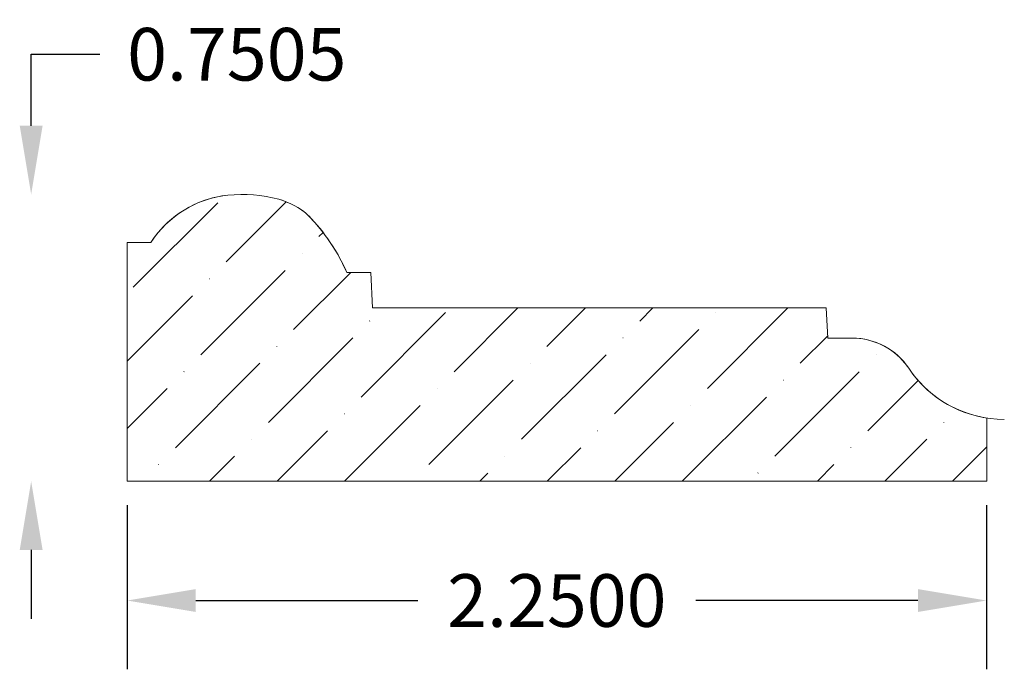
# Model space of a CAD drawing. Units: inches. Extents: x -1.36 to 1.22, y 2.54 to 4.24.
import ezdxf

# ---------------------------------------------------------------- set-up
doc = ezdxf.new("R2010")
doc.units = ezdxf.units.IN
doc.header["$LTSCALE"] = 0.19685
doc.header["$MEASUREMENT"] = 0
doc.header["$PDMODE"] = 2
doc.header["$PDSIZE"] = 0.019685
doc.layers.get('0').update_dxf_attribs({"lineweight": 0, "true_color": 0x000000})
doc.styles.get("Standard").update_dxf_attribs({"font": 'Times New Roman.ttf'})
doc.dimstyles.get("Standard").update_dxf_attribs({"dimtxt": 0.15, "dimasz": 0.25, "dimexe": 0.125, "dimexo": 0.0625, "dimgap": 0.0625, "dimtad": 1, "dimtih": 1, "dimrnd": 0.01, "dimzin": 1, "dimdsep": 46, "dimtxsty": 'Standard', "dimcen": 0, "dimazin": 0, "dimtfac": 1, "dimtdec": 3, "dimtmove": 0, "dimatfit": 3, "dimfxl": 1, "dimtfillclr": 7, "dimfrac": 2, "dimtolj": 1, "dimtzin": 0, "dimarcsym": 0})

# ---------------------------------------------------------------- blocks, each defined once
blk = doc.blocks.new('*D1')
at = {"color": 0, "linetype": 'ByBlock', "lineweight": -2, "transparency": 16777216}
for p, q in [((-1.0768, 2.9657), (-1.0768, 2.5359)), ((1.1732, 2.9657), (1.1732, 2.5359)), ((-0.8968, 2.7159), (-0.3158, 2.7159)), ((0.9932, 2.7159), (0.4123, 2.7159))]:
    blk.add_line(p, q, dxfattribs=at)
at = {"color": 0, "transparency": 16777216}
for points in [[(-0.8968, 2.7459), (-0.8968, 2.6859), (-1.0768, 2.7159)], [(0.9932, 2.6859), (0.9932, 2.7459), (1.1732, 2.7159)]]:
    blk.add_solid(points, dxfattribs=at)
at = {"layer": 'Defpoints', "color": 0, "transparency": 16777216}
for p in [(-1.0768, 3.0282), (1.1732, 3.0282), (1.1732, 2.7159)]:
    blk.add_point(p, dxfattribs=at)
at = {"color": 0, "lineweight": 0, "transparency": 16777216, "insert": (0.0482, 2.7159), "char_height": 0.1378, "attachment_point": 5}
blk.add_mtext('\\A1;2.2500', dxfattribs=at)
blk = doc.blocks.new('*D2')
at = {"color": 0, "linetype": 'ByBlock', "lineweight": -2, "transparency": 16777216}
for p, q in [((-1.3277, 3.9587), (-1.3277, 4.1457)), ((-1.3277, 4.1457), (-1.1477, 4.1457)), ((-1.3277, 2.8482), (-1.3277, 2.6682))]:
    blk.add_line(p, q, dxfattribs=at)
at = {"color": 0, "linetype": 'Continuous', "transparency": 16777216}
for points in [[(-1.3577, 3.9587), (-1.2977, 3.9587), (-1.3277, 3.7787)], [(-1.3577, 2.8482), (-1.2977, 2.8482), (-1.3277, 3.0282)]]:
    blk.add_solid(points, dxfattribs=at)
at = {"layer": 'Defpoints', "color": 0, "linetype": 'Continuous', "transparency": 16777216}
for p in [(-1.3277, 3.7787), (-0.7752, 3.7787), (-1.0768, 3.0282)]:
    blk.add_point(p, dxfattribs=at)
at = {"color": 0, "linetype": 'Continuous', "lineweight": 0, "transparency": 16777216, "insert": (-0.7895, 4.1457), "char_height": 0.1378, "attachment_point": 5}
blk.add_mtext('\\A1;0.7505', dxfattribs=at)

msp = doc.modelspace()

# ---------------------------------------------------------------- hatches: boundary and pattern name
at = {"linetype": 'Continuous', "lineweight": 0}
h = msp.add_hatch(dxfattribs=at)
h.set_pattern_fill('ANSI36', style=0)
h.set_pattern_definition([(45, (0, 0), (0.0662913, 0.243068), [0.3125, -0.0625, 0.0004375, -0.0620625])])
h.paths.add_polyline_path([(1.17324, 3.1935), (1.17324, 3.02819), (-1.07676, 3.02819), (-1.07676, 3.65319), (-1.01426, 3.65319), (-1.00662, 3.6644), (-0.99843, 3.67522), (-0.98971, 3.68562), (-0.98049, 3.69557), (-0.97078, 3.70505), (-0.96062, 3.71404), (-0.95002, 3.72252), (-0.93901, 3.73045), (-0.92763, 3.73783), (-0.91589, 3.74464), (-0.90383, 3.75086), (-0.89147, 3.75647), (-0.87885, 3.76146), (-0.866, 3.76581), (-0.85295, 3.76953), (-0.83973, 3.77259), (-0.82638, 3.77499), (-0.81292, 3.77673), (-0.79615, 3.77808), (-0.77934, 3.77866), (-0.76253, 3.77846), (-0.74574, 3.77749), (-0.72901, 3.77575), (-0.71238, 3.77325), (-0.69588, 3.76998), (-0.67955, 3.76596), (-0.67092, 3.7634), (-0.66243, 3.76044), (-0.65409, 3.75708), (-0.64591, 3.75333), (-0.63792, 3.7492), (-0.63014, 3.74469), (-0.62257, 3.73982), (-0.61525, 3.7346), (-0.60818, 3.72904), (-0.60138, 3.72316), (-0.584, 3.70423), (-0.56759, 3.68445), (-0.55219, 3.66387), (-0.53785, 3.64255), (-0.52459, 3.62054), (-0.51245, 3.59789), (-0.50147, 3.57466), (-0.43897, 3.57466), (-0.43409, 3.48166), (0.75345, 3.48166), (0.75759, 3.40266), (0.82166, 3.40266), (0.83084, 3.40242), (0.83999, 3.40171), (0.84909, 3.40053), (0.85812, 3.39888), (0.86705, 3.39676), (0.87586, 3.39418), (0.88453, 3.39116), (0.89303, 3.38769), (0.90134, 3.38378), (0.90943, 3.37945), (0.91729, 3.37471), (0.9249, 3.36957), (0.93223, 3.36404), (0.93926, 3.35814), (0.94598, 3.35189), (0.95237, 3.3453), (0.9584, 3.33838), (0.96408, 3.33116), (0.96937, 3.32366), (0.97834, 3.31095), (0.98795, 3.29872), (0.99818, 3.287), (1.00901, 3.27583), (1.0204, 3.26524), (1.03232, 3.25524), (1.04475, 3.24588), (1.05764, 3.23717), (1.07096, 3.22914), (1.08468, 3.22181), (1.09876, 3.21521), (1.11317, 3.20933), (1.12786, 3.20421), (1.1428, 3.19986), (1.15794, 3.19629)])

# ---------------------------------------------------------------- linework, layer by layer
at = {"color": 7, "linetype": 'Continuous', "lineweight": 0}
for p, q in [((-1.01426, 3.65319), (-1.07676, 3.65319)), ((-1.07676, 3.65319), (-1.07676, 3.02819)), ((-0.50147, 3.57466), (-0.43897, 3.57466)), ((-0.43409, 3.48166), (-0.43897, 3.57466)), ((0.75345, 3.48166), (-0.43409, 3.48166)), ((0.75759, 3.40266), (0.75345, 3.48166)), ((0.82166, 3.40266), (0.75759, 3.40266)), ((1.17324, 3.1935), (1.17324, 3.02819)), ((1.17324, 3.02819), (-1.07676, 3.02819))]:
    msp.add_line(p, q, dxfattribs=at)
at = {"color": 7, "linetype": 'Continuous', "lineweight": 0, "flags": 128}
msp.add_lwpolyline([(1.17324, 3.1935), (1.17324, 3.02819), (-1.07676, 3.02819), (-1.07676, 3.65319), (-1.01426, 3.65319), (-1.00662, 3.6644), (-0.99843, 3.67522), (-0.98971, 3.68562), (-0.98049, 3.69557), (-0.97078, 3.70505), (-0.96062, 3.71404), (-0.95002, 3.72252), (-0.93901, 3.73045), (-0.92763, 3.73783), (-0.91589, 3.74464), (-0.90383, 3.75086), (-0.89147, 3.75647), (-0.87885, 3.76146), (-0.866, 3.76581), (-0.85295, 3.76953), (-0.83973, 3.77259), (-0.82638, 3.77499), (-0.81292, 3.77673), (-0.79615, 3.77808), (-0.77934, 3.77866), (-0.76253, 3.77846), (-0.74574, 3.77749), (-0.72901, 3.77575), (-0.71238, 3.77325), (-0.69588, 3.76998), (-0.67955, 3.76596), (-0.67092, 3.7634), (-0.66243, 3.76044), (-0.65409, 3.75708), (-0.64591, 3.75333), (-0.63792, 3.7492), (-0.63014, 3.74469), (-0.62257, 3.73982), (-0.61525, 3.7346), (-0.60818, 3.72904), (-0.60138, 3.72316), (-0.584, 3.70423), (-0.56759, 3.68445), (-0.55219, 3.66387), (-0.53785, 3.64255), (-0.52459, 3.62054), (-0.51245, 3.59789), (-0.50147, 3.57466), (-0.43897, 3.57466), (-0.43409, 3.48166), (0.75345, 3.48166), (0.75759, 3.40266), (0.82166, 3.40266), (0.83084, 3.40242), (0.83999, 3.40171), (0.84909, 3.40053), (0.85812, 3.39888), (0.86705, 3.39676), (0.87586, 3.39418), (0.88453, 3.39116), (0.89303, 3.38769), (0.90134, 3.38378), (0.90943, 3.37945), (0.91729, 3.37471), (0.9249, 3.36957), (0.93223, 3.36404), (0.93926, 3.35814), (0.94598, 3.35189), (0.95237, 3.3453), (0.9584, 3.33838), (0.96408, 3.33116), (0.96937, 3.32366), (0.97834, 3.31095), (0.98795, 3.29872), (0.99818, 3.287), (1.00901, 3.27583), (1.0204, 3.26524), (1.03232, 3.25524), (1.04475, 3.24588), (1.05764, 3.23717), (1.07096, 3.22914), (1.08468, 3.22181), (1.09876, 3.21521), (1.11317, 3.20933), (1.12786, 3.20421), (1.1428, 3.19986), (1.15794, 3.19629)], close=True, dxfattribs=at)
at = {"color": 7, "linetype": 'Continuous', "lineweight": 0}
for centre, radius, start, end in [((-0.78471, 3.50491), 0.27327, 95.92521, 147.1404), ((-0.77517, 3.41299), 0.36569, 74.84201, 95.92521), ((-0.7293, 3.58232), 0.19026, 47.75294, 74.84201), ((-0.96999, 3.36728), 0.51237, 23.87496, 43.99256), ((0.82166, 3.22507), 0.17759, 33.7225, 90), ((1.21941, 3.49056), 0.30063, 213.7225, 270)]:
    msp.add_arc(centre, radius, start, end, dxfattribs=at)

# ---------------------------------------------------------------- dimensions: what is measured, and where the dimension line sits
dim = msp.add_linear_dim(base=(-1.32774, 3.77868), p1=(-1.07676, 3.02819), p2=(-0.77517, 3.77868), angle=270, dimstyle='Standard', override={"dimtxt": 0.137795, "dimasz": 0.18, "dimexe": 0.18, "dimgap": 0.09, "dimtad": 0, "dimtoh": 1, "dimdec": 4, "dimrnd": 1e-07, "dimzin": 0, "dimse1": 1, "dimse2": 1, "dimadec": 4, "dimtdec": 4, "dimtofl": 0, "dimatfit": 0}, dxfattribs=at)
dim.commit()
dim.dimension.update_dxf_attribs({"geometry": '*D2', "text_midpoint": (-0.7895, 4.14571), "dimtype": 160})
dim = msp.add_aligned_dim(p1=(-1.07676, 3.02819), p2=(1.17324, 3.02819), distance=-0.3123, dimstyle='Standard', override={"dimtxt": 0.137795, "dimasz": 0.18, "dimexe": 0.18, "dimgap": 0.09, "dimtad": 0, "dimtoh": 1, "dimdec": 4, "dimrnd": 1e-07, "dimzin": 0, "dimadec": 4, "dimtdec": 4, "dimtofl": 0, "dimatfit": 0, "dimfxl": 1, "dimfxlon": 0, "dimtfillclr": 7}, dxfattribs=at)
dim.commit()
dim.dimension.update_dxf_attribs({"geometry": '*D1', "text_midpoint": (0.04824, 2.71588)})

doc.saveas('drawing.dxf')
